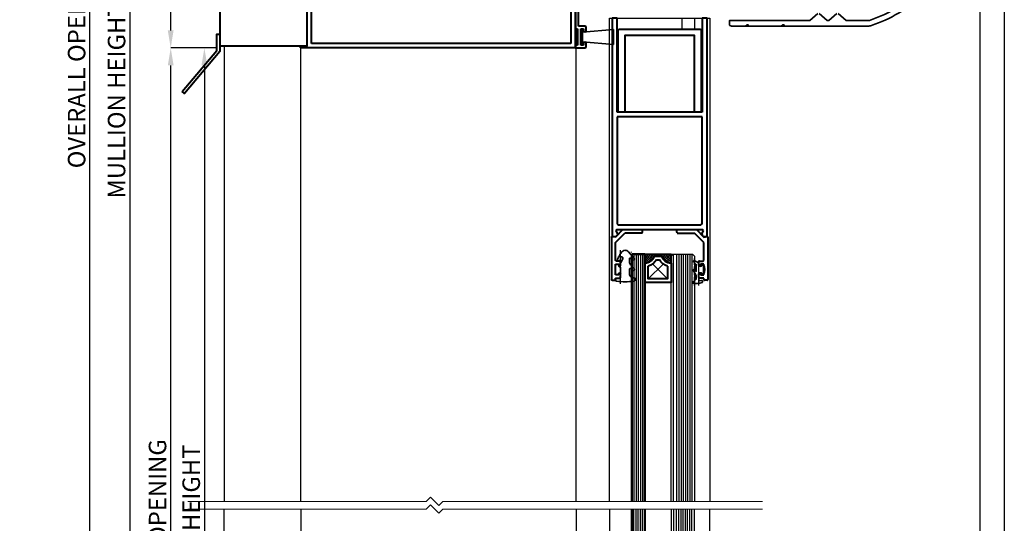
# Model space of a CAD drawing. Extents: x 3616 to 17536, y -4884 to -524.
# Drawn here: x 17086 to 17536, y -1337 to -1107 of the extents above; entities that cross this region are included whole.
import ezdxf

# ---------------------------------------------------------------- set-up
doc = ezdxf.new("R2010")
doc.units = 0
doc.linetypes.add('HIDDEN2', pattern=[4.7625, 3.175, -1.5875])
doc.layers.get('0').update_dxf_attribs({"linetype": 'CONTINUOUS'})
doc.layers.get('DEFPOINTS').update_dxf_attribs({"color": 5, "linetype": 'CONTINUOUS'})
doc.layers.add('BORDER', color=6, linetype='CONTINUOUS')
doc.layers.add('GLASS', color=1, linetype='CONTINUOUS')
for name, color, linetype, lineweight in [('PW1000-TRANSOM$0$TCL09 extrusion', 3, 'CONTINUOUS', 40), ('TCL01 thick', 6, 'CONTINUOUS', 20), ('TCL02 thin', 1, 'CONTINUOUS', 25), ('TCL07 dim', 7, 'CONTINUOUS', 20), ('TCL07dim', 7, 'CONTINUOUS', 20), ('TCL08 glass', 6, 'CONTINUOUS', 50), ('TCL09 extrusion', 3, 'CONTINUOUS', 40), ('TCL10 parts', 2, 'CONTINUOUS', 35)]:
    doc.layers.add(name, color=color, linetype=linetype, lineweight=lineweight)
doc.layers.add('TCL11noPlot', color=5, linetype='CONTINUOUS', lineweight=30, plot=False)
doc.layers.add('TCL12 noPlot', color=5, linetype='CONTINUOUS', lineweight=30, plot=False)
doc.styles.get("Standard").update_dxf_attribs({"font": 'isocpeur.ttf', "width": 0.8})
doc.dimstyles.new('1-2', dxfattribs={"dimtxt": 4, "dimasz": 3.95, "dimexe": 0, "dimexo": 4, "dimgap": 1, "dimtad": 1, "dimdec": 1, "dimrnd": 0.5, "dimdsep": 46, "dimtxsty": 'STANDARD', "dimcen": 2.5, "dimadec": 1, "dimazin": 3, "dimtfac": 1, "dimtdec": 1, "dimtmove": 0, "dimatfit": 3, "dimfxl": 1, "dimarcsym": 0})

# ---------------------------------------------------------------- blocks, each defined once
blk = doc.blocks.new('*U1004')
at = {"layer": 'TCL01 thick', "color": 6}
for points in [[(-3.5, -149.64), (-3.5, -3.41), (-5.4, -1.5), (-1.6, 2.3), (-3.5, 4.21), (-3.5, 113.37)], [(0, -149.64), (0, -3.41), (-1.9, -1.5), (1.9, 2.3), (0, 4.21), (0, 113.37)]]:
    blk.add_lwpolyline(points, dxfattribs=at)
blk = doc.blocks.new('*D1032')
at = {"layer": 'DEFPOINTS', "color": 0, "transparency": 16777216}
for p in [(17179.17, -1119.71), (17170.13, -1555.54), (17340.27, -1555.54)]:
    blk.add_point(p, dxfattribs=at)
at = {"layer": 'TCL07dim', "color": 0, "linetype": 'ByBlock', "lineweight": -2, "transparency": 16777216}
for p, q in [((17175.17, -1119.71), (17170.13, -1119.71)), ((17170.13, -1127.71), (17170.13, -1547.54)), ((17336.27, -1555.54), (17170.13, -1555.54))]:
    blk.add_line(p, q, dxfattribs=at)
at = {"layer": 'TCL07dim', "color": 0, "transparency": 16777216}
for points in [[(17168.8, -1127.71), (17171.46, -1127.71), (17170.13, -1119.71)], [(17168.8, -1547.54), (17171.46, -1547.54), (17170.13, -1555.54)]]:
    blk.add_solid(points, dxfattribs=at)
at = {"layer": 'TCL07dim', "color": 0, "transparency": 16777216, "insert": (17165.13, -1337.63), "char_height": 8, "attachment_point": 5, "rotation": 90, "bg_fill": 3, "box_fill_scale": 1.1, "bg_fill_color": 9, "bg_fill_true_color": 13158600, "bg_fill_transparency": 0}
blk.add_mtext('DOOR HEIGHT', dxfattribs=at)
blk = doc.blocks.new('*D1035')
at = {"layer": 'DEFPOINTS', "color": 0, "transparency": 16777216}
for p in [(17185.22, -710.99), (17135.98, -1576.54), (17173.16, -1576.54)]:
    blk.add_point(p, dxfattribs=at)
at = {"layer": 'TCL07dim', "color": 0, "linetype": 'ByBlock', "lineweight": -2, "transparency": 16777216}
for p, q in [((17181.22, -710.99), (17135.98, -710.99)), ((17135.98, -718.99), (17135.98, -1568.54)), ((17169.16, -1576.54), (17135.98, -1576.54))]:
    blk.add_line(p, q, dxfattribs=at)
at = {"layer": 'TCL07dim', "color": 0, "transparency": 16777216}
for points in [[(17134.65, -718.99), (17137.31, -718.99), (17135.98, -710.99)], [(17134.65, -1568.54), (17137.31, -1568.54), (17135.98, -1576.54)]]:
    blk.add_solid(points, dxfattribs=at)
at = {"layer": 'TCL07dim', "color": 0, "transparency": 16777216, "insert": (17130.98, -1143.77), "char_height": 8, "attachment_point": 5, "rotation": 90, "bg_fill": 3, "box_fill_scale": 1.1, "bg_fill_color": 9, "bg_fill_true_color": 13158600, "bg_fill_transparency": 0}
blk.add_mtext('MULLION HEIGHT', dxfattribs=at)
blk = doc.blocks.new('*D1038')
at = {"layer": 'DEFPOINTS', "color": 0, "transparency": 16777216}
for p in [(17154.72, -1037.71), (17214.17, -1037.71), (17179.17, -1119.71)]:
    blk.add_point(p, dxfattribs=at)
at = {"layer": 'TCL07dim', "color": 0, "linetype": 'ByBlock', "lineweight": -2, "transparency": 16777216}
for p, q in [((17210.17, -1037.71), (17154.72, -1037.71)), ((17154.72, -1111.71), (17154.72, -1045.71)), ((17175.17, -1119.71), (17154.72, -1119.71))]:
    blk.add_line(p, q, dxfattribs=at)
at = {"layer": 'TCL07dim', "color": 0, "transparency": 16777216}
for points in [[(17153.39, -1045.71), (17156.05, -1045.71), (17154.72, -1037.71)], [(17153.39, -1111.71), (17156.05, -1111.71), (17154.72, -1119.71)]]:
    blk.add_solid(points, dxfattribs=at)
at = {"layer": 'TCL07dim', "color": 0, "transparency": 16777216, "insert": (17149.72, -1078.71), "char_height": 8, "attachment_point": 5, "rotation": 90, "bg_fill": 3, "box_fill_scale": 1.1, "bg_fill_color": 9, "bg_fill_true_color": 13158600, "bg_fill_transparency": 0}
blk.add_mtext('82', dxfattribs=at)
blk = doc.blocks.new('*D1044')
at = {"layer": 'DEFPOINTS', "color": 0, "transparency": 16777216}
for p in [(17154.72, -1119.71), (17179.17, -1119.71), (17214.18, -1559.04)]:
    blk.add_point(p, dxfattribs=at)
at = {"layer": 'TCL07dim', "color": 0, "linetype": 'ByBlock', "lineweight": -2, "transparency": 16777216}
for p, q in [((17175.17, -1119.71), (17154.72, -1119.71)), ((17154.72, -1551.04), (17154.72, -1127.71)), ((17210.18, -1559.04), (17154.72, -1559.04))]:
    blk.add_line(p, q, dxfattribs=at)
at = {"layer": 'TCL07dim', "color": 0, "transparency": 16777216}
for points in [[(17153.39, -1127.71), (17156.05, -1127.71), (17154.72, -1119.71)], [(17153.39, -1551.04), (17156.05, -1551.04), (17154.72, -1559.04)]]:
    blk.add_solid(points, dxfattribs=at)
at = {"layer": 'TCL07dim', "color": 0, "transparency": 16777216, "insert": (17149.72, -1339.38), "char_height": 8, "attachment_point": 5, "rotation": 90, "bg_fill": 3, "box_fill_scale": 1.1, "bg_fill_color": 9, "bg_fill_true_color": 13158600, "bg_fill_transparency": 0}
blk.add_mtext('DOOR OPENING', dxfattribs=at)
blk = doc.blocks.new('*D1047')
at = {"layer": 'DEFPOINTS', "color": 0, "transparency": 16777216}
for p in [(17117.72, -655.99), (17170.12, -655.99), (17186.14, -1597.04)]:
    blk.add_point(p, dxfattribs=at)
at = {"layer": 'TCL07dim', "color": 0, "linetype": 'ByBlock', "lineweight": -2, "transparency": 16777216}
for p, q in [((17166.12, -655.99), (17117.72, -655.99)), ((17117.72, -1589.04), (17117.72, -663.99)), ((17182.14, -1597.04), (17117.72, -1597.04))]:
    blk.add_line(p, q, dxfattribs=at)
at = {"layer": 'TCL07dim', "color": 0, "transparency": 16777216}
for points in [[(17116.38, -663.99), (17119.05, -663.99), (17117.72, -655.99)], [(17116.38, -1589.04), (17119.05, -1589.04), (17117.72, -1597.04)]]:
    blk.add_solid(points, dxfattribs=at)
at = {"layer": 'TCL07dim', "color": 0, "transparency": 16777216, "insert": (17112.71, -1126.52), "char_height": 8, "attachment_point": 5, "rotation": 90, "bg_fill": 3, "box_fill_scale": 1.1, "bg_fill_color": 9, "bg_fill_true_color": 13158600, "bg_fill_transparency": 0}
blk.add_mtext('OVERALL OPENING', dxfattribs=at)
blk = doc.blocks.new('PW1000-TRANSOM$0$28 TM 33159')
at = {"layer": 'PW1000-TRANSOM$0$TCL09 extrusion'}
for p, q in [((-3, 0), (-3, 1)), ((-3, 1), (122.6, 1)), ((0, 0), (-3, 0)), ((0, -29.2), (0, 0)), ((122.6, 1), (122.6, -81)), ((2, -31.2), (2, -1.8)), ((2.8, -1), (120.6, -1)), ((120.6, -1), (120.6, -79)), ((-32, -32), (-30, -30)), ((-30, -30), (-0.8, -30)), ((-35.4, -34), (-37.84, -32.59)), ((-37.68, -32), (-32, -32)), ((-29.3, -34), (-35.4, -34)), ((-14.35, -32), (-29.45, -32)), ((-29.45, -32), (-29.01, -33.62)), ((-14.35, -48), (-14.35, -32)), ((-12.35, -48), (-12.35, -32)), ((-12.35, -32), (1.2, -32)), ((-37.84, -47.41), (-35.47, -46.04)), ((-32, -48), (-37.68, -48)), ((-35.32, -46), (-29.28, -46)), ((-30, -50), (-32, -48)), ((-28.99, -46.38), (-29.43, -48)), ((-29.43, -48), (-14.35, -48)), ((1.2, -48), (-12.35, -48)), ((2, -79), (2, -48.8)), ((-0.8, -50), (-30, -50)), ((0, -80), (0, -50.8)), ((-3, -81), (-3, -80)), ((-3, -80), (0, -80)), ((122.6, -81), (-3, -81)), ((120.6, -79), (2, -79))]:
    blk.add_line(p, q, dxfattribs=at)
for centre, radius, start, end in [((2.8, -1.8), 0.8, 90, 180), ((-0.8, -29.2), 0.8, 270, 0), ((1.2, -31.2), 0.8, 270, 0), ((-37.68, -32.32), 0.317, 90, 240.0184), ((-29.3, -33.7), 0.3, 270, 15), ((-37.68, -47.68), 0.317, 119.9816, 270), ((-35.32, -46.3), 0.3, 90, 119.9816), ((-29.28, -46.3), 0.3, 345, 90), ((1.2, -48.8), 0.8, 360, 90), ((-0.8, -50.8), 0.8, 360, 90)]:
    blk.add_arc(centre, radius, start, end, dxfattribs=at)
blk = doc.blocks.new('22 RL 612153')
at = {"layer": 'TCL09 extrusion'}
for p, q in [((1.73, 100), (0, 100)), ((0, 100), (0, 0)), ((2.32, 99.42), (1.73, 100)), ((41.77, 100), (41.18, 99.42)), ((43.5, 100), (41.77, 100)), ((43.5, 0), (43.5, 100)), ((1.84, 97.4), (2.44, 98.45)), ((30.53, 96.8), (2.18, 96.8)), ((41.32, 96.8), (29.15, 96.8)), ((41.06, 98.45), (41.66, 97.4)), ((2.25, 93.9), (2.25, 45.25)), ((33.04, 94.55), (2.9, 94.55)), ((40.6, 94.55), (26.64, 94.55)), ((41.25, 45.25), (41.25, 93.9)), ((2.25, 45.25), (41.25, 45.25)), ((2.25, 0), (2.25, 43)), ((2.25, 43), (41.25, 43)), ((41.25, 43), (41.25, 0)), ((0, 0), (2.25, 0)), ((41.25, 0), (43.5, 0))]:
    blk.add_line(p, q, dxfattribs=at)
for centre, radius, start, end in [((1.75, 98.85), 0.8, 330, 45), ((41.75, 98.85), 0.8, 135, 210), ((2.18, 97.2), 0.4, 150, 270), ((41.32, 97.2), 0.4, 270, 30), ((2.9, 93.9), 0.65, 90, 180), ((40.6, 93.9), 0.65, 360, 90)]:
    blk.add_arc(centre, radius, start, end, dxfattribs=at)
blk = doc.blocks.new('SPACER12')
at = {"layer": 'TCL02 thin', "linetype": 'Continuous'}
h = blk.add_hatch(dxfattribs=at)
h.set_pattern_fill('ANSI37', color=256, scale=0.25, angle=180, style=0)
h.set_pattern_definition([(225, (418074.8967, -36462.91505), (0.5612660076, -0.5612660076), []), (315, (418074.8967, -36462.91505), (0.5612660076, 0.5612660076), [])])
edge = h.paths.add_edge_path()
edge.add_line((100429.32, -53589.35), (100429.32, -53586.11))
edge.add_line((100429.32, -53586.11), (100429.32, -53585.11))
edge.add_line((100429.32, -53585.11), (100417.32, -53585.11))
edge.add_line((100417.32, -53585.11), (100417.32, -53586.11))
edge.add_line((100417.32, -53586.11), (100417.32, -53589.35))
edge.add_arc((100417.32, -53584.95), 4.4, 270, 344.757)
edge.add_line((100421.57, -53586.11), (100425.08, -53586.11))
edge.add_arc((100429.32, -53584.95), 4.4, 195.243, 270)
for p, q in [((100425.7, -53589.73), (100418.92, -53596.51)), ((100427.72, -53596.51), (100420.95, -53589.73))]:
    blk.add_line(p, q, dxfattribs=at)
at = {"layer": 'TCL09 extrusion', "linetype": 'Continuous'}
for p, q in [((100425.08, -53586.11), (100421.57, -53586.11)), ((100423.99, -53587.71), (100422.65, -53587.71))]:
    blk.add_line(p, q, dxfattribs=at)
for points in [[(100421.57, -53586.11), (100425.08, -53586.11)], [(100417.32, -53589.35), (100417.32, -53598.11), (100429.32, -53598.11), (100429.32, -53589.35)], [(100418.92, -53590.73), (100418.92, -53596.51), (100427.72, -53596.51), (100427.72, -53590.73)]]:
    blk.add_lwpolyline(points, dxfattribs=at)
for centre, radius, start, end in [((100417.32, -53584.95), 4.4, 270, 344.757), ((100417.32, -53584.95), 6, 285.466, 332.6471), ((100429.32, -53584.95), 6, 207.3529, 254.534), ((100429.32, -53584.95), 4.4, 195.243, 270)]:
    blk.add_arc(centre, radius, start, end, dxfattribs=at)
at = {"layer": 'TCL10 parts', "linetype": 'Continuous'}
blk.add_line((100429.32, -53589.35), (100429.32, -53586.11), dxfattribs=at)
for points in [[(100429.32, -53586.11), (100429.32, -53585.11), (100417.32, -53585.11), (100417.32, -53586.11), (100417.32, -53589.35)], [(100429.32, -53589.35), (100429.32, -53586.11)]]:
    blk.add_lwpolyline(points, dxfattribs=at)
at = {"layer": 'TCL11noPlot', "linetype": 'Continuous'}
blk.add_lwpolyline([(100434.32, -53585.11), (100412.32, -53585.11)], dxfattribs=at)
blk = doc.blocks.new('22 BD 612152')
at = {"layer": 'TCL09 extrusion', "linetype": 'Continuous'}
for p, q in [((0, -9.73), (0, 9.73)), ((0.3, 10.03), (1.45, 10.03)), ((1.75, 9.73), (1.75, 9.03)), ((1.75, 9.03), (3.75, 9.03)), ((1.8, 7.53), (1.8, 2.73)), ((3.3, 7.53), (1.8, 7.53)), ((3.3, 7.03), (3.3, 7.53)), ((3.75, 6.73), (3.6, 6.73)), ((4.05, 8.73), (4.05, 7.03)), ((1.8, 2.73), (3.3, 2.73)), ((1.8, 0.93), (1.8, -7.22)), ((3.75, 1.23), (2.1, 1.23)), ((3.3, 2.73), (3.3, 3.23)), ((3.6, 3.53), (3.75, 3.53)), ((4.05, 3.23), (4.05, 1.53)), ((1.8, -7.22), (6.05, -11.46)), ((1.74, -9.7), (0.27, -9.96)), ((5.2, -13.16), (1.74, -9.7)), ((13.96, -11.46), (6.05, -11.46)), ((13.96, -11.46), (14.32, -13.16))]:
    blk.add_line(p, q, dxfattribs=at)
for centre, radius, start, end in [((0.3, 9.73), 0.3, 90, 180), ((1.45, 9.73), 0.3, 0, 90), ((3.75, 8.73), 0.3, 0, 90), ((3.6, 7.03), 0.3, 180, 270), ((3.75, 7.03), 0.3, 270, 0), ((2.1, 0.93), 0.3, 90, 180), ((3.6, 3.23), 0.3, 90, 180), ((3.75, 3.23), 0.3, 0, 90), ((3.75, 1.53), 0.3, 270, 0), ((0.23, -9.73), 0.23, 180, 280)]:
    blk.add_arc(centre, radius, start, end, dxfattribs=at)
blk = doc.blocks.new('*U1223')
for p, q in [((110.2, 6.63), (110.2, 11.63)), ((115.95, 11.63), (115.95, 6.63)), ((83.95, 6.63), (115.95, 6.63))]:
    blk.add_line(p, q)
at = {"layer": 'GLASS'}
for p, q in [((105.14, -97.35), (106.14, -96.35)), ((105.14, -209.64), (105.14, -97.35)), ((106.14, -96.35), (114.9, -96.35)), ((114.9, -96.35), (115.9, -97.35)), ((115.9, -97.35), (115.9, -209.64))]:
    blk.add_line(p, q, dxfattribs=at)
at = {"layer": 'GLASS', "color": 1}
for p, q in [((106.33, -209.64), (106.33, -96.35)), ((107.71, -96.35), (107.71, -209.64)), ((108.71, -96.35), (108.71, -209.64)), ((109.71, -96.35), (109.71, -209.64)), ((110.71, -96.35), (110.71, -209.64)), ((111.71, -96.35), (111.71, -209.64)), ((112.71, -96.35), (112.71, -209.64)), ((113.71, -96.35), (113.71, -209.64)), ((114.71, -96.35), (114.71, -209.64))]:
    blk.add_line(p, q, dxfattribs=at)
at = {"layer": 'TCL02 thin'}
blk.add_line((-64.3, -2), (-64.3, -209.64), dxfattribs=at)
at = {"layer": 'TCL02 thin', "color": 1}
for p, q in [((88.14, -96.35), (88.14, -209.64)), ((89.14, -96.35), (89.14, -209.64)), ((90.14, -96.35), (90.14, -209.64)), ((91.14, -96.35), (91.14, -209.64)), ((92.14, -96.35), (92.14, -209.64))]:
    blk.add_line(p, q, dxfattribs=at)
at = {"layer": 'TCL02 thin'}
for points in [[(61.8, -209.64), (61.8, 210.91)], [(76.95, -209.64), (76.95, 11.63), (122.95, 11.63), (122.95, -209.64)], [(-99.3, -1), (-99.3, -209.64)]]:
    blk.add_lwpolyline(points, dxfattribs=at)
at = {"layer": 'TCL08 glass'}
for p, q in [((87.14, -209.64), (87.14, -96.35)), ((87.14, -96.35), (88.14, -96.35)), ((88.14, -96.35), (92.14, -96.35)), ((92.14, -96.35), (93.14, -96.35)), ((93.14, -96.35), (93.14, -209.64))]:
    blk.add_line(p, q, dxfattribs=at)
at = {"layer": 'TCL09 extrusion'}
for p, q in [((61.3, 17), (61.3, 6.75)), ((62.8, 8), (62.8, 16.35)), ((61.3, 6.75), (62.3, 6.75)), ((62.3, 6.75), (62.3, -0.75)), ((65.65, 8), (62.8, 8)), ((63.8, -0.75), (63.8, 6.75)), ((63.8, 6.75), (65.15, 6.75)), ((65.15, 6.75), (65.15, 5.88)), ((66.3, 5.88), (66.3, 7.35)), ((65.15, 0.12), (65.15, -0.75)), ((66.3, -1.35), (66.3, 0.12)), ((62.3, -0.75), (61.3, -0.75)), ((61.3, -0.75), (61.3, -2)), ((61.3, -2), (65.65, -2)), ((65.15, -0.75), (63.8, -0.75))]:
    blk.add_line(p, q, dxfattribs=at)
for points in [[(-61.3, 29), (-101.3, 29), (-101.3, -1), (-61.3, -1)], [(-118.44, -21.92), (-102.7, -3.16), (-102.7, 4.33), (-101.3, 4.33), (-101.3, -3.67), (-117.37, -22.82)]]:
    blk.add_lwpolyline(points, close=True, dxfattribs=at)
blk.add_lwpolyline([(80.95, -31.37), (80.95, 5.83, -0.414214), (81.75, 6.63), (118.15, 6.63, -0.414214), (118.95, 5.83), (118.95, -31.37), (115.95, -31.37), (115.95, 3.63), (83.95, 3.63), (83.95, -31.37)], format="xyb", close=True, dxfattribs=at)
for centre, radius, start, end in [((65.72, 5.88), 0.575, 180, 0), ((65.65, 7.35), 0.65, 0, 90), ((65.72, 0.12), 0.575, 0, 180), ((65.65, -1.35), 0.65, 270, 360)]:
    blk.add_arc(centre, radius, start, end, dxfattribs=at)
at = {"layer": 'TCL10 parts'}
for p, q in [((78.8, 6.45), (64.7, 5.25)), ((78.8, -0.45), (64.7, 0.75))]:
    blk.add_line(p, q, dxfattribs=at)
for points in [[(220.14, 22.16, -0.108235), (196.79, 8.26, -0.080584), (195.21, 8), (140.5, 8), (140.5, 8.5), (140, 8.5), (139.13, 8), (156.82, 8), (156.82, 8.5), (156.32, 8.5), (155.45, 8), (132.82, 8, -0.414214), (131.82, 9), (131.82, 10.5), (168.33, 10.5, 0.176327), (168.65, 10.62), (172.31, 13.69, -0.36397)], [(172.95, 13.69), (176.61, 10.62, 0.36397), (177.26, 10.62), (180.92, 13.69, -0.36397)], [(181.56, 13.69), (185.22, 10.62, 0.176327), (185.54, 10.5), (195.21, 10.5, 0.080584), (196, 10.63, 0.079701), (213.14, 19.56, 0.636265)], [(81.95, -98.19), (81.85, -99.12, -1.212988), (80.72, -98.77), (81.15, -97.97), (81.05, -97.61, -0.414214), (81.11, -97.48), (81.48, -97.37), (81.87, -96.66), (81.76, -96.29, -0.414214), (81.83, -96.17), (82.2, -96.06), (82.39, -95.7, -0.529283), (85.68, -95.37), (88.23, -98.33, -0.922092), (87.53, -99.04), (86.56, -98.23, 0.63707), (86.15, -98.42), (86.15, -99.97, 0.179548), (86.63, -101.28), (88.23, -103.13, -0.922092), (87.53, -103.84), (86.56, -103.03, 0.63707), (86.15, -103.22), (86.15, -105.35, 0.414214), (88.15, -107.35), (88.5, -107.35, -0.414214), (88.75, -107.6), (88.75, -108.05, -0.382352), (88.04, -108.84, -0.055053), (80.26, -108.84, -0.382352), (79.55, -108.05), (79.55, -107.75, -0.414214), (79.95, -107.35), (81.75, -107.35, 0.414214), (82, -107.1), (82, -102.4, 0.414214), (81.75, -102.15), (81.4, -102.15, -0.572599), (81.22, -101.86), (83.07, -98.55, 1.21976), (81.95, -98.19)]]:
    blk.add_lwpolyline(points, format="xyb", dxfattribs=at)
blk.add_lwpolyline([(64.7, 6.45), (64.7, -0.45), (63.8, -0.45), (63.8, 6.45)], close=True, dxfattribs=at)
blk.add_lwpolyline([(119.11, -108.5), (118.18, -108.62, -0.452184), (117.9, -108.37), (117.9, -104.95), (118.95, -104.95, -0.414214), (119.2, -105.2), (119.2, -105.25, 0.802172), (120.15, -105.47, 0.222222), (120.15, -101.44, 0.802172), (119.2, -101.65), (119.2, -101.7, -0.414214), (118.95, -101.95), (117.9, -101.95), (117.9, -100.71, 0.291473), (117.61, -100.26), (115.73, -99.38, 0.854081), (115.39, -99.87), (116.54, -100.94, -0.208), (116.7, -101.31), (116.7, -104.33), (115.81, -103.44, 0.876976), (115.34, -103.8), (116.7, -106.16), (116.7, -107.02, -0.24433), (115.85, -108.66), (115.06, -109.21, 0.677862), (115.19, -109.76, 0.125029), (119.31, -109.34, 0.983946)], format="xyb", close=True, dxfattribs=at)
at = {"layer": 'TCL12 noPlot'}
for p, q in [((82, -109.99), (82, -94.56)), ((117.9, -110.77), (117.9, -99.34))]:
    blk.add_line(p, q, dxfattribs=at)
at = {"layer": 'TCL12 noPlot', "linetype": 'HIDDEN2', "ltscale": 0.5}
for p, q in [((87, -109.94), (87, -95.37)), ((115.9, -110.77), (115.9, -98.36))]:
    blk.add_line(p, q, dxfattribs=at)
at = {"layer": 'TCL12 noPlot'}
blk.add_lwpolyline([(64.7, 5.25), (78.8, 6.45), (78.8, -0.45), (64.7, 0.75), (64.7, 5.25)], dxfattribs=at)
blk.add_blockref('PW1000-TRANSOM$0$28 TM 33159', (-61.3, 79))
at = {"xscale": -1}
blk.add_blockref('SPACER12', (100522.46, 53488.75), dxfattribs=at)
at = {"layer": 'TCL09 extrusion', "rotation": 180}
for name, p in [('22 RL 612153', (121.7, 11.63)), ('22 BD 612152', (121.95, -98.32))]:
    blk.add_blockref(name, p, dxfattribs=at)
at = {"layer": 'TCL09 extrusion', "xscale": -1, "rotation": 180}
blk.add_blockref('22 BD 612152', (77.95, -98.32), dxfattribs=at)
blk = doc.blocks.new('*U1190')
at = {"layer": 'GLASS'}
for p, q in [((106.42, 228.19), (106.42, 122.97)), ((117.18, 122.97), (117.18, 228.19))]:
    blk.add_line(p, q, dxfattribs=at)
at = {"layer": 'GLASS', "color": 1}
for p, q in [((107.61, 228.19), (107.61, 121.97)), ((108.99, 121.97), (108.99, 228.19)), ((109.99, 121.97), (109.99, 228.19)), ((110.99, 121.97), (110.99, 228.19)), ((111.99, 121.97), (111.99, 228.19)), ((112.99, 121.97), (112.99, 228.19)), ((113.99, 121.97), (113.99, 228.19)), ((114.99, 121.97), (114.99, 228.19)), ((115.99, 121.97), (115.99, 228.19))]:
    blk.add_line(p, q, dxfattribs=at)
at = {"layer": 'TCL02 thin'}
for p, q in [((-98.02, -17.5), (-98.02, 228.19)), ((-63.01, 228.19), (-63.01, -17.5)), ((63.08, 228.19), (63.08, -12.57))]:
    blk.add_line(p, q, dxfattribs=at)
at = {"layer": 'TCL02 thin', "color": 1}
for p, q in [((89.42, 121.97), (89.42, 228.19)), ((90.42, 121.97), (90.42, 228.19)), ((91.42, 121.97), (91.42, 228.19)), ((92.42, 121.97), (92.42, 228.19)), ((93.42, 121.97), (93.42, 228.19))]:
    blk.add_line(p, q, dxfattribs=at)
at = {"layer": 'TCL02 thin'}
blk.add_lwpolyline([(78.23, 228.19), (78.23, 13.99), (81.73, 13.99), (81.73, 48.99), (120.73, 48.99), (120.73, 13.99), (124.23, 13.99), (124.23, 228.19)], dxfattribs=at)
at = {"layer": 'TCL08 glass'}
for p, q in [((88.42, 228.19), (88.42, 121.97)), ((94.42, 121.97), (94.42, 228.19))]:
    blk.add_line(p, q, dxfattribs=at)
blk = doc.blocks.new('BOARDER - SYSTEM MODEL')
at = {"layer": 'BORDER', "color": 6}
blk.add_lwpolyline([(1191.47, -751.87), (2002.47, -751.87), (2002.47, -1326.87), (1191.47, -1326.87)], close=True, dxfattribs=at)
at = {"layer": 'DEFPOINTS', "color": 0}
blk.add_lwpolyline([(1196.47, -756.87), (1997.47, -756.87), (1997.47, -1321.87), (1196.47, -1321.87)], close=True, dxfattribs=at)

msp = doc.modelspace()

# ---------------------------------------------------------------- block references
at = {"layer": 'TCL07 dim', "rotation": 89.99999999999962}
msp.add_blockref('*U1004', (17275.86, -1327.35), dxfattribs=at)

# ---------------------------------------------------------------- next in the draw order: dimensions: what is measured, and where the dimension line sits
at = {"layer": 'TCL07dim'}
dim = msp.add_linear_dim(base=(17170.13, -1555.54), p1=(17179.17, -1119.71), p2=(17340.27, -1555.54), angle=90, text='DOOR HEIGHT', dimstyle='1-2', override={"dimtxt": 8, "dimasz": 8, "dimtfill": 1, "dimarcsym": 1}, dxfattribs=at)
dim.commit()
dim.dimension.update_dxf_attribs({"geometry": '*D1032', "text_midpoint": (17165.13, -1337.63)})

# ---------------------------------------------------------------- next in the draw order: dimensions: what is measured, and where the dimension line sits
dim = msp.add_linear_dim(base=(17135.98, -1576.54), p1=(17185.22, -710.99), p2=(17173.16, -1576.54), angle=90, text='MULLION HEIGHT', dimstyle='1-2', override={"dimtxt": 8, "dimasz": 8, "dimtfill": 1, "dimarcsym": 1}, dxfattribs=at)
dim.commit()
dim.dimension.update_dxf_attribs({"geometry": '*D1035', "text_midpoint": (17130.98, -1143.77)})

# ---------------------------------------------------------------- next in the draw order: dimensions: what is measured, and where the dimension line sits
dim = msp.add_linear_dim(base=(17154.72, -1037.71), p1=(17179.17, -1119.71), p2=(17214.17, -1037.71), angle=90, dimstyle='1-2', override={"dimtxt": 8, "dimasz": 8, "dimtfill": 1, "dimarcsym": 1}, dxfattribs=at)
dim.commit()
dim.dimension.update_dxf_attribs({"geometry": '*D1038', "text_midpoint": (17149.72, -1078.71)})

# ---------------------------------------------------------------- next in the draw order: dimensions: what is measured, and where the dimension line sits
dim = msp.add_linear_dim(base=(17154.72, -1119.71), p1=(17214.18, -1559.04), p2=(17179.17, -1119.71), angle=90, text='DOOR OPENING', dimstyle='1-2', override={"dimtxt": 8, "dimasz": 8, "dimtfill": 1, "dimarcsym": 1}, dxfattribs=at)
dim.commit()
dim.dimension.update_dxf_attribs({"geometry": '*D1044', "text_midpoint": (17149.72, -1339.38)})

# ---------------------------------------------------------------- next in the draw order: dimensions: what is measured, and where the dimension line sits
dim = msp.add_linear_dim(base=(17117.72, -655.99), p1=(17186.14, -1597.04), p2=(17170.12, -655.99), angle=90, text='OVERALL OPENING', dimstyle='1-2', override={"dimtxt": 8, "dimasz": 8, "dimtfill": 1, "dimarcsym": 1}, dxfattribs=at)
dim.commit()
dim.dimension.update_dxf_attribs({"geometry": '*D1047', "text_midpoint": (17112.71, -1126.52)})

# ---------------------------------------------------------------- next in the draw order: block references
at = {"layer": 'TCL02 thin', "color": 0, "xscale": 2.25, "yscale": 2.25, "zscale": 2.25}
msp.add_blockref('BOARDER - SYSTEM MODEL', (13030.52, 1168.06), dxfattribs=at)
at = {"layer": 'TCL02 thin'}
for name, p in [('*U1223', (17278.47, -1117.71)), ('*U1190', (17277.19, -1559.04))]:
    msp.add_blockref(name, p, dxfattribs=at)

doc.saveas('drawing.dxf')
